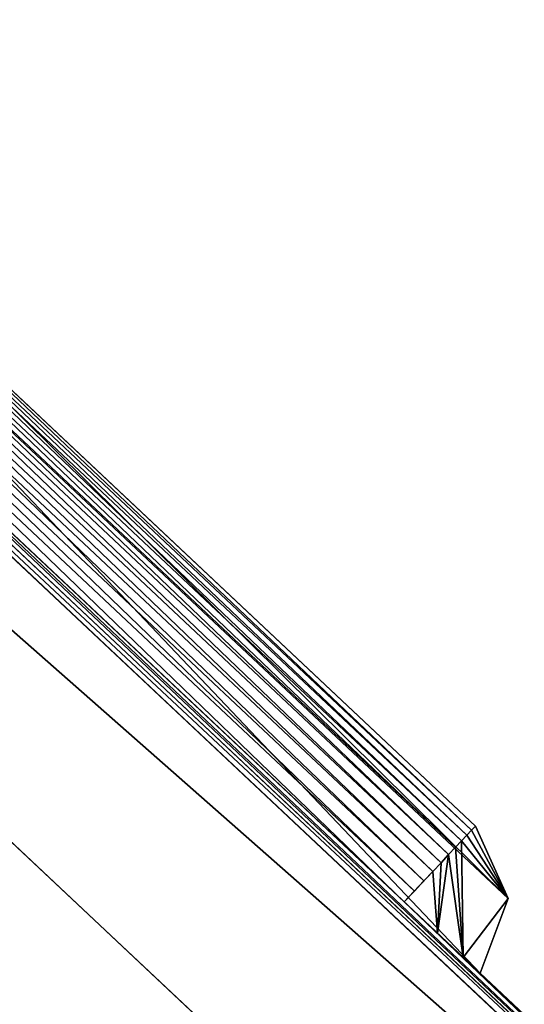
# Model space of a CAD drawing. Units: inches. Extents: x -2 to 130, y -6 to 144.
# Drawn here: x 106 to 110, y 24 to 31 of the extents above; entities that cross this region are included whole.
import ezdxf

# ---------------------------------------------------------------- set-up
doc = ezdxf.new("R2010")
doc.units = ezdxf.units.IN
doc.header["$MEASUREMENT"] = 0
doc.layers.add('Q-SPCQ', color=7, linetype='Continuous', true_color=0xffffff)

# ---------------------------------------------------------------- blocks, each defined once
blk = doc.blocks.new('Exam_Table_Brewer_Similar_Simpl')
at = {"layer": 'Q-SPCQ'}
for p, q in [((-10.25, 23.25, 4.1572), (-10.25, -23.25, 4.1572)), ((-10.25, -23.25, 28.2567), (-10.25, 23.25, 28.2567)), ((-8.75, 23.25, 2.6572), (-8.75, -23.25, 2.6572)), ((-8.75, 23.25), (-8.75, -23.25)), ((-10.375, 22.5, 22.75), (-10.375, 15.4994, 22.75)), ((-10.375, 14.7494, 24), (-10.375, 22.5, 24)), ((-10.375, 22.5, 16), (-10.375, 15.4994, 16)), ((-10.375, 14.7494, 17.25), (-10.375, 22.5, 17.25)), ((-10.375, 22.5, 9.25), (-10.375, 15.4994, 9.25)), ((-10.375, 14.7494, 10.5), (-10.375, 22.5, 10.5)), ((-10.3125, 22.5, 24), (-10.3125, -1.0012, 24)), ((-10.3125, -1.0012, 22.75), (-10.3125, 22.5, 22.75)), ((-10.3125, 22.5, 18), (-10.3125, -1.0012, 18)), ((-10.3125, 22.5, 17.25), (-10.3125, -1.0012, 17.25)), ((-10.3125, -1.0012, 16), (-10.3125, 22.5, 16)), ((-10.3125, 22.5, 11.25), (-10.3125, -1.0012, 11.25)), ((-10.3125, 22.5, 10.5), (-10.3125, -1.0012, 10.5)), ((-10.3125, -1.0012, 9.25), (-10.3125, 22.5, 9.25)), ((-10.3125, 22.5, 4.5), (-10.3125, -1.0012, 4.5)), ((-10.25, 22.5, 24), (-10.25, -1.0012, 24)), ((-10.25, -1.0012, 18), (-10.25, 22.5, 18)), ((-10.25, 22.5, 17.25), (-10.25, -1.0012, 17.25)), ((-10.25, -1.0012, 11.25), (-10.25, 22.5, 11.25)), ((-10.25, 22.5, 10.5), (-10.25, -1.0012, 10.5)), ((-10.25, -1.0012, 4.5), (-10.25, 22.5, 4.5)), ((-10.9053, 15.2797, 22.75), (-10.375, 15.4994, 22.75)), ((-10.9053, 15.2797, 16), (-10.375, 15.4994, 16)), ((-10.9053, 15.2797, 9.25), (-10.375, 15.4994, 9.25)), ((-10.375, 15.4994, 22.75), (-10.375, 15.3334, 23.2128)), ((-10.375, 15.4994, 16), (-10.375, 15.3334, 16.4628)), ((-10.375, 15.4994, 9.25), (-10.375, 15.3334, 9.7128)), ((-10.375, 15.3334, 23.2128), (-10.375, 15.0801, 23.6351)), ((-10.375, 15.3334, 16.4628), (-10.375, 15.0801, 16.8851)), ((-10.375, 15.3334, 9.7128), (-10.375, 15.0801, 10.1351)), ((-11.125, 14.7494, 22.75), (-10.9053, 15.2797, 22.75)), ((-11.125, 14.7494, 16), (-10.9053, 15.2797, 16)), ((-11.125, 14.7494, 9.25), (-10.9053, 15.2797, 9.25)), ((-10.375, 15.0801, 23.6351), (-10.375, 14.7494, 24)), ((-10.375, 15.0801, 16.8851), (-10.375, 14.7494, 17.25)), ((-10.375, 15.0801, 10.1351), (-10.375, 14.7494, 10.5)), ((-11.125, 6.7494, 22.75), (-11.125, 14.7494, 22.75)), ((-11.0847, 14.7494, 22.8923), (-11.125, 14.7494, 22.75)), ((-11.125, 6.7494, 16), (-11.125, 14.7494, 16)), ((-11.0847, 14.7494, 16.1423), (-11.125, 14.7494, 16)), ((-11.125, 6.7494, 9.25), (-11.125, 14.7494, 9.25)), ((-11.0847, 14.7494, 9.3923), (-11.125, 14.7494, 9.25)), ((-11.0361, 14.7494, 23.0319), (-11.0847, 14.7494, 22.8923)), ((-11.0361, 14.7494, 16.2819), (-11.0847, 14.7494, 16.1423)), ((-11.0361, 14.7494, 9.5319), (-11.0847, 14.7494, 9.3923)), ((-10.9794, 14.7494, 23.1685), (-11.0361, 14.7494, 23.0319)), ((-10.9794, 14.7494, 16.4185), (-11.0361, 14.7494, 16.2819)), ((-10.9794, 14.7494, 9.6685), (-11.0361, 14.7494, 9.5319)), ((-10.9148, 14.7494, 23.3015), (-10.9794, 14.7494, 23.1685)), ((-10.9148, 14.7494, 16.5515), (-10.9794, 14.7494, 16.4185)), ((-10.9148, 14.7494, 9.8015), (-10.9794, 14.7494, 9.6685)), ((-10.8425, 14.7494, 23.4305), (-10.9148, 14.7494, 23.3015)), ((-10.8425, 14.7494, 16.6805), (-10.9148, 14.7494, 16.5515)), ((-10.8425, 14.7494, 9.9305), (-10.9148, 14.7494, 9.8015)), ((-10.7627, 14.7494, 23.555), (-10.8425, 14.7494, 23.4305)), ((-10.7627, 14.7494, 16.805), (-10.8425, 14.7494, 16.6805)), ((-10.7627, 14.7494, 10.055), (-10.8425, 14.7494, 9.9305)), ((-10.6758, 14.7494, 23.6746), (-10.7627, 14.7494, 23.555)), ((-10.6758, 14.7494, 16.9246), (-10.7627, 14.7494, 16.805)), ((-10.6758, 14.7494, 10.1746), (-10.7627, 14.7494, 10.055)), ((-10.582, 14.7494, 23.7889), (-10.6758, 14.7494, 23.6746)), ((-10.375, 14.7494, 24), (-10.6758, 14.7494, 23.6746)), ((-10.582, 14.7494, 17.0389), (-10.6758, 14.7494, 16.9246)), ((-10.375, 14.7494, 17.25), (-10.6758, 14.7494, 16.9246)), ((-10.582, 14.7494, 10.2889), (-10.6758, 14.7494, 10.1746)), ((-10.375, 14.7494, 10.5), (-10.6758, 14.7494, 10.1746)), ((-10.4816, 14.7494, 23.8975), (-10.582, 14.7494, 23.7889)), ((-10.582, 14.7494, 23.7889), (-10.375, 14.7494, 24)), ((-10.4816, 14.7494, 17.1475), (-10.582, 14.7494, 17.0389)), ((-10.582, 14.7494, 17.0389), (-10.375, 14.7494, 17.25)), ((-10.4816, 14.7494, 10.3975), (-10.582, 14.7494, 10.2889)), ((-10.582, 14.7494, 10.2889), (-10.375, 14.7494, 10.5)), ((-10.375, 14.7494, 24), (-10.4816, 14.7494, 23.8975)), ((-10.375, 14.7494, 17.25), (-10.4816, 14.7494, 17.1475)), ((-10.375, 14.7494, 10.5), (-10.4816, 14.7494, 10.3975)), ((-10.375, 14.7494, 24), (-10.375, 6.7494, 24)), ((-10.375, 14.7494, 17.25), (-10.375, 6.7494, 17.25)), ((-10.375, 14.7494, 10.5), (-10.375, 6.7494, 10.5))]:
    blk.add_line(p, q, dxfattribs=at)
mesh = blk.add_polyface(dxfattribs=at)
corners = [(-10.25, 23.25, 28.2567), (-10.25, -23.25, 4.1572), (-10.25, -23.25, 28.2567), (-10.25, 23.25, 4.1572)]
mesh.append_faces([[corners[k] for k in face] for face in [(0, 1, 2), (1, 0, 3)]], dxfattribs={"vtx0": -1})
mesh = blk.add_polyface(dxfattribs=at)
corners = [(-10.25, 23.25, 4.1572), (-8.75, -23.25, 2.6572), (-10.25, -23.25, 4.1572), (-8.75, 23.25, 2.6572)]
mesh.append_faces([[corners[k] for k in face] for face in [(0, 1, 2), (1, 0, 3)]], dxfattribs={"vtx0": -1})
mesh = blk.add_polyface(dxfattribs=at)
corners = [(-10.25, -23.25, 28.2567), (10.25, 23.25, 28.2567), (-10.25, 23.25, 28.2567), (10.25, -23.25, 28.2567)]
mesh.append_faces([[corners[k] for k in face] for face in [(0, 1, 2), (1, 0, 3)]], dxfattribs={"vtx0": -1})
mesh = blk.add_polyface(dxfattribs=at)
corners = [(-8.75, 23.25, 2.6572), (-8.75, -23.25), (-8.75, -23.25, 2.6572), (-8.75, 23.25)]
mesh.append_faces([[corners[k] for k in face] for face in [(0, 1, 2), (1, 0, 3)]], dxfattribs={"vtx0": -1})
mesh = blk.add_polyface(dxfattribs=at)
corners = [(-8.75, 23.25), (8.75, -23.25), (-8.75, -23.25), (8.75, 23.25)]
mesh.append_faces([[corners[k] for k in face] for face in [(0, 1, 2), (1, 0, 3)]], dxfattribs={"vtx0": -1})
mesh = blk.add_polyface(dxfattribs=at)
corners = [(-10.3125, 22.5, 22.75), (-10.375, 15.4994, 22.75), (-10.375, 22.5, 22.75), (-10.375, 5.9994, 22.75), (-10.375, -1.0012, 22.75), (-10.3125, -1.0012, 22.75), (-10.9053, 15.2797, 22.75), (-11.125, 6.7494, 22.75), (-11.125, 14.7494, 22.75), (-10.9053, 6.2191, 22.75)]
mesh.append_faces([[corners[k] for k in face] for face in [(0, 1, 2), (4, 0, 5), (6, 7, 8)]], dxfattribs={"vtx0": -1})
mesh.append_faces([[corners[k] for k in face] for face in [(3, 0, 4), (7, 6, 9), (9, 1, 3)]], dxfattribs={"vtx0": -1, "vtx1": -1})
mesh.append_faces([[corners[k] for k in face] for face in [(1, 0, 3)]], dxfattribs={"vtx0": -1, "vtx1": -1, "vtx2": -1})
mesh.append_faces([[corners[k] for k in face] for face in [(9, 6, 1)]], dxfattribs={"vtx0": -1, "vtx2": -1})
mesh = blk.add_polyface(dxfattribs=at)
corners = [(-10.3125, 22.5, 16), (-10.375, 15.4994, 16), (-10.375, 22.5, 16), (-10.375, 5.9994, 16), (-10.375, -1.0012, 16), (-10.3125, -1.0012, 16), (-10.9053, 15.2797, 16), (-11.125, 6.7494, 16), (-11.125, 14.7494, 16), (-10.9053, 6.2191, 16)]
mesh.append_faces([[corners[k] for k in face] for face in [(0, 1, 2), (4, 0, 5), (6, 7, 8)]], dxfattribs={"vtx0": -1})
mesh.append_faces([[corners[k] for k in face] for face in [(3, 0, 4), (7, 6, 9), (9, 1, 3)]], dxfattribs={"vtx0": -1, "vtx1": -1})
mesh.append_faces([[corners[k] for k in face] for face in [(1, 0, 3)]], dxfattribs={"vtx0": -1, "vtx1": -1, "vtx2": -1})
mesh.append_faces([[corners[k] for k in face] for face in [(9, 6, 1)]], dxfattribs={"vtx0": -1, "vtx2": -1})
mesh = blk.add_polyface(dxfattribs=at)
corners = [(-10.3125, 22.5, 9.25), (-10.375, 15.4994, 9.25), (-10.375, 22.5, 9.25), (-10.375, 5.9994, 9.25), (-10.375, -1.0012, 9.25), (-10.3125, -1.0012, 9.25), (-10.9053, 15.2797, 9.25), (-11.125, 6.7494, 9.25), (-11.125, 14.7494, 9.25), (-10.9053, 6.2191, 9.25)]
mesh.append_faces([[corners[k] for k in face] for face in [(0, 1, 2), (4, 0, 5), (6, 7, 8)]], dxfattribs={"vtx0": -1})
mesh.append_faces([[corners[k] for k in face] for face in [(3, 0, 4), (7, 6, 9), (9, 1, 3)]], dxfattribs={"vtx0": -1, "vtx1": -1})
mesh.append_faces([[corners[k] for k in face] for face in [(1, 0, 3)]], dxfattribs={"vtx0": -1, "vtx1": -1, "vtx2": -1})
mesh.append_faces([[corners[k] for k in face] for face in [(9, 6, 1)]], dxfattribs={"vtx0": -1, "vtx2": -1})
mesh = blk.add_polyface(dxfattribs=at)
corners = [(-10.375, 22.5, 24), (-10.375, 15.0801, 23.6351), (-10.375, 14.7494, 24), (-10.375, 15.3334, 23.2128), (-10.375, 15.4994, 22.75), (-10.375, 22.5, 22.75)]
mesh.append_faces([[corners[k] for k in face] for face in [(0, 1, 2), (4, 0, 5)]], dxfattribs={"vtx0": -1})
mesh.append_faces([[corners[k] for k in face] for face in [(1, 0, 3), (3, 0, 4)]], dxfattribs={"vtx0": -1, "vtx1": -1})
mesh = blk.add_polyface(dxfattribs=at)
corners = [(-10.375, -1.0012, 24), (-10.375, 14.7494, 24), (-10.375, 6.7494, 24), (-10.3125, 22.5, 24), (-10.375, 22.5, 24), (-10.3125, -1.0012, 24)]
mesh.append_faces([[corners[k] for k in face] for face in [(0, 1, 2), (1, 3, 4), (3, 0, 5)]], dxfattribs={"vtx0": -1})
mesh.append_faces([[corners[k] for k in face] for face in [(3, 1, 0)]], dxfattribs={"vtx0": -1, "vtx1": -1, "vtx2": -1})
mesh = blk.add_polyface(dxfattribs=at)
corners = [(-10.375, 22.5, 17.25), (-10.375, 15.0801, 16.8851), (-10.375, 14.7494, 17.25), (-10.375, 15.3334, 16.4628), (-10.375, 15.4994, 16), (-10.375, 22.5, 16)]
mesh.append_faces([[corners[k] for k in face] for face in [(0, 1, 2), (4, 0, 5)]], dxfattribs={"vtx0": -1})
mesh.append_faces([[corners[k] for k in face] for face in [(1, 0, 3), (3, 0, 4)]], dxfattribs={"vtx0": -1, "vtx1": -1})
mesh = blk.add_polyface(dxfattribs=at)
corners = [(-10.375, -1.0012, 17.25), (-10.375, 14.7494, 17.25), (-10.375, 6.7494, 17.25), (-10.3125, 22.5, 17.25), (-10.375, 22.5, 17.25), (-10.3125, -1.0012, 17.25)]
mesh.append_faces([[corners[k] for k in face] for face in [(0, 1, 2), (1, 3, 4), (3, 0, 5)]], dxfattribs={"vtx0": -1})
mesh.append_faces([[corners[k] for k in face] for face in [(3, 1, 0)]], dxfattribs={"vtx0": -1, "vtx1": -1, "vtx2": -1})
mesh = blk.add_polyface(dxfattribs=at)
corners = [(-10.375, 22.5, 10.5), (-10.375, 15.0801, 10.1351), (-10.375, 14.7494, 10.5), (-10.375, 15.3334, 9.7128), (-10.375, 15.4994, 9.25), (-10.375, 22.5, 9.25)]
mesh.append_faces([[corners[k] for k in face] for face in [(0, 1, 2), (4, 0, 5)]], dxfattribs={"vtx0": -1})
mesh.append_faces([[corners[k] for k in face] for face in [(1, 0, 3), (3, 0, 4)]], dxfattribs={"vtx0": -1, "vtx1": -1})
mesh = blk.add_polyface(dxfattribs=at)
corners = [(-10.375, -1.0012, 10.5), (-10.375, 14.7494, 10.5), (-10.375, 6.7494, 10.5), (-10.3125, 22.5, 10.5), (-10.375, 22.5, 10.5), (-10.3125, -1.0012, 10.5)]
mesh.append_faces([[corners[k] for k in face] for face in [(0, 1, 2), (1, 3, 4), (3, 0, 5)]], dxfattribs={"vtx0": -1})
mesh.append_faces([[corners[k] for k in face] for face in [(3, 1, 0)]], dxfattribs={"vtx0": -1, "vtx1": -1, "vtx2": -1})
mesh = blk.add_polyface(dxfattribs=at)
corners = [(-10.3125, 22.5, 22.75), (-10.3125, -1.0012, 24), (-10.3125, -1.0012, 22.75), (-10.3125, 22.5, 24)]
mesh.append_faces([[corners[k] for k in face] for face in [(0, 1, 2), (1, 0, 3)]], dxfattribs={"vtx0": -1})
mesh = blk.add_polyface(dxfattribs=at)
corners = [(-10.3125, 22.5, 24), (-10.3125, -1.0012, 22.75), (-10.3125, -1.0012, 24), (-10.3125, -1.0012, 18), (-10.3125, 22.5, 18), (-10.3125, 22.5, 22.75)]
mesh.append_faces([[corners[k] for k in face] for face in [(0, 1, 2), (4, 0, 5)]], dxfattribs={"vtx0": -1})
mesh.append_faces([[corners[k] for k in face] for face in [(1, 0, 3), (3, 0, 4)]], dxfattribs={"vtx0": -1, "vtx1": -1})
mesh = blk.add_polyface(dxfattribs=at)
corners = [(-10.3125, 22.5, 18), (-10.25, -1.0012, 18), (-10.3125, -1.0012, 18), (-10.25, 22.5, 18)]
mesh.append_faces([[corners[k] for k in face] for face in [(0, 1, 2), (1, 0, 3)]], dxfattribs={"vtx0": -1})
mesh = blk.add_polyface(dxfattribs=at)
corners = [(-10.25, -1.0012, 24), (-10.3125, 22.5, 24), (-10.3125, -1.0012, 24), (-10.25, 22.5, 24)]
mesh.append_faces([[corners[k] for k in face] for face in [(0, 1, 2), (1, 0, 3)]], dxfattribs={"vtx0": -1})
mesh = blk.add_polyface(dxfattribs=at)
corners = [(-10.3125, 22.5, 16), (-10.3125, -1.0012, 17.25), (-10.3125, -1.0012, 16), (-10.3125, 22.5, 17.25)]
mesh.append_faces([[corners[k] for k in face] for face in [(0, 1, 2), (1, 0, 3)]], dxfattribs={"vtx0": -1})
mesh = blk.add_polyface(dxfattribs=at)
corners = [(-10.3125, 22.5, 17.25), (-10.3125, -1.0012, 16), (-10.3125, -1.0012, 17.25), (-10.3125, -1.0012, 11.25), (-10.3125, 22.5, 11.25), (-10.3125, 22.5, 16)]
mesh.append_faces([[corners[k] for k in face] for face in [(0, 1, 2), (4, 0, 5)]], dxfattribs={"vtx0": -1})
mesh.append_faces([[corners[k] for k in face] for face in [(1, 0, 3), (3, 0, 4)]], dxfattribs={"vtx0": -1, "vtx1": -1})
mesh = blk.add_polyface(dxfattribs=at)
corners = [(-10.3125, 22.5, 11.25), (-10.25, -1.0012, 11.25), (-10.3125, -1.0012, 11.25), (-10.25, 22.5, 11.25)]
mesh.append_faces([[corners[k] for k in face] for face in [(0, 1, 2), (1, 0, 3)]], dxfattribs={"vtx0": -1})
mesh = blk.add_polyface(dxfattribs=at)
corners = [(-10.25, -1.0012, 17.25), (-10.3125, 22.5, 17.25), (-10.3125, -1.0012, 17.25), (-10.25, 22.5, 17.25)]
mesh.append_faces([[corners[k] for k in face] for face in [(0, 1, 2), (1, 0, 3)]], dxfattribs={"vtx0": -1})
mesh = blk.add_polyface(dxfattribs=at)
corners = [(-10.3125, 22.5, 9.25), (-10.3125, -1.0012, 10.5), (-10.3125, -1.0012, 9.25), (-10.3125, 22.5, 10.5)]
mesh.append_faces([[corners[k] for k in face] for face in [(0, 1, 2), (1, 0, 3)]], dxfattribs={"vtx0": -1})
mesh = blk.add_polyface(dxfattribs=at)
corners = [(-10.3125, 22.5, 10.5), (-10.3125, -1.0012, 9.25), (-10.3125, -1.0012, 10.5), (-10.3125, -1.0012, 4.5), (-10.3125, 22.5, 4.5), (-10.3125, 22.5, 9.25)]
mesh.append_faces([[corners[k] for k in face] for face in [(0, 1, 2), (4, 0, 5)]], dxfattribs={"vtx0": -1})
mesh.append_faces([[corners[k] for k in face] for face in [(1, 0, 3), (3, 0, 4)]], dxfattribs={"vtx0": -1, "vtx1": -1})
mesh = blk.add_polyface(dxfattribs=at)
corners = [(-10.3125, 22.5, 4.5), (-10.25, -1.0012, 4.5), (-10.3125, -1.0012, 4.5), (-10.25, 22.5, 4.5)]
mesh.append_faces([[corners[k] for k in face] for face in [(0, 1, 2), (1, 0, 3)]], dxfattribs={"vtx0": -1})
mesh = blk.add_polyface(dxfattribs=at)
corners = [(-10.25, -1.0012, 10.5), (-10.3125, 22.5, 10.5), (-10.3125, -1.0012, 10.5), (-10.25, 22.5, 10.5)]
mesh.append_faces([[corners[k] for k in face] for face in [(0, 1, 2), (1, 0, 3)]], dxfattribs={"vtx0": -1})
mesh = blk.add_polyface(dxfattribs=at)
corners = [(-10.25, 22.5, 18), (-10.25, -1.0012, 24), (-10.25, -1.0012, 18), (-10.25, 22.5, 24)]
mesh.append_faces([[corners[k] for k in face] for face in [(0, 1, 2), (1, 0, 3)]], dxfattribs={"vtx0": -1})
mesh = blk.add_polyface(dxfattribs=at)
corners = [(-10.25, 22.5, 11.25), (-10.25, -1.0012, 17.25), (-10.25, -1.0012, 11.25), (-10.25, 22.5, 17.25)]
mesh.append_faces([[corners[k] for k in face] for face in [(0, 1, 2), (1, 0, 3)]], dxfattribs={"vtx0": -1})
mesh = blk.add_polyface(dxfattribs=at)
corners = [(-10.25, 22.5, 4.5), (-10.25, -1.0012, 10.5), (-10.25, -1.0012, 4.5), (-10.25, 22.5, 10.5)]
mesh.append_faces([[corners[k] for k in face] for face in [(0, 1, 2), (1, 0, 3)]], dxfattribs={"vtx0": -1})
mesh = blk.add_polyface(dxfattribs=at)
corners = [(-10.375, 15.3334, 23.2128), (-10.375, 15.4994, 22.75), (-10.9053, 15.2797, 22.75)]
mesh.append_faces([[corners[k] for k in face] for face in [(0, 1, 2)]])
mesh = blk.add_polyface(dxfattribs=at)
corners = [(-10.375, 15.3334, 16.4628), (-10.375, 15.4994, 16), (-10.9053, 15.2797, 16)]
mesh.append_faces([[corners[k] for k in face] for face in [(0, 1, 2)]])
mesh = blk.add_polyface(dxfattribs=at)
corners = [(-10.375, 15.3334, 9.7128), (-10.375, 15.4994, 9.25), (-10.9053, 15.2797, 9.25)]
mesh.append_faces([[corners[k] for k in face] for face in [(0, 1, 2)]])
mesh = blk.add_polyface(dxfattribs=at)
corners = [(-10.375, 15.3334, 23.2128), (-10.9794, 14.7494, 23.1685), (-10.9148, 14.7494, 23.3015)]
mesh.append_faces([[corners[k] for k in face] for face in [(0, 1, 2)]])
mesh = blk.add_polyface(dxfattribs=at)
corners = [(-10.375, 15.3334, 23.2128), (-10.9053, 15.2797, 22.75), (-10.9794, 14.7494, 23.1685)]
mesh.append_faces([[corners[k] for k in face] for face in [(0, 1, 2)]])
mesh = blk.add_polyface(dxfattribs=at)
corners = [(-10.375, 15.3334, 16.4628), (-10.9794, 14.7494, 16.4185), (-10.9148, 14.7494, 16.5515)]
mesh.append_faces([[corners[k] for k in face] for face in [(0, 1, 2)]])
mesh = blk.add_polyface(dxfattribs=at)
corners = [(-10.375, 15.3334, 16.4628), (-10.9053, 15.2797, 16), (-10.9794, 14.7494, 16.4185)]
mesh.append_faces([[corners[k] for k in face] for face in [(0, 1, 2)]])
mesh = blk.add_polyface(dxfattribs=at)
corners = [(-10.375, 15.3334, 9.7128), (-10.9794, 14.7494, 9.6685), (-10.9148, 14.7494, 9.8015)]
mesh.append_faces([[corners[k] for k in face] for face in [(0, 1, 2)]])
mesh = blk.add_polyface(dxfattribs=at)
corners = [(-10.375, 15.3334, 9.7128), (-10.9053, 15.2797, 9.25), (-10.9794, 14.7494, 9.6685)]
mesh.append_faces([[corners[k] for k in face] for face in [(0, 1, 2)]])
mesh = blk.add_polyface(dxfattribs=at)
corners = [(-10.8425, 14.7494, 23.4305), (-10.375, 15.3334, 23.2128), (-10.9148, 14.7494, 23.3015)]
mesh.append_faces([[corners[k] for k in face] for face in [(0, 1, 2)]])
mesh = blk.add_polyface(dxfattribs=at)
corners = [(-10.8425, 14.7494, 16.6805), (-10.375, 15.3334, 16.4628), (-10.9148, 14.7494, 16.5515)]
mesh.append_faces([[corners[k] for k in face] for face in [(0, 1, 2)]])
mesh = blk.add_polyface(dxfattribs=at)
corners = [(-10.8425, 14.7494, 9.9305), (-10.375, 15.3334, 9.7128), (-10.9148, 14.7494, 9.8015)]
mesh.append_faces([[corners[k] for k in face] for face in [(0, 1, 2)]])
mesh = blk.add_polyface(dxfattribs=at)
corners = [(-10.375, 15.0801, 23.6351), (-10.375, 15.3334, 23.2128), (-10.8425, 14.7494, 23.4305)]
mesh.append_faces([[corners[k] for k in face] for face in [(0, 1, 2)]])
mesh = blk.add_polyface(dxfattribs=at)
corners = [(-10.375, 15.0801, 16.8851), (-10.375, 15.3334, 16.4628), (-10.8425, 14.7494, 16.6805)]
mesh.append_faces([[corners[k] for k in face] for face in [(0, 1, 2)]])
mesh = blk.add_polyface(dxfattribs=at)
corners = [(-10.375, 15.0801, 10.1351), (-10.375, 15.3334, 9.7128), (-10.8425, 14.7494, 9.9305)]
mesh.append_faces([[corners[k] for k in face] for face in [(0, 1, 2)]])
mesh = blk.add_polyface(dxfattribs=at)
corners = [(-10.9053, 15.2797, 22.75), (-11.125, 14.7494, 22.75), (-11.0847, 14.7494, 22.8923)]
mesh.append_faces([[corners[k] for k in face] for face in [(0, 1, 2)]])
mesh = blk.add_polyface(dxfattribs=at)
corners = [(-10.9053, 15.2797, 16), (-11.125, 14.7494, 16), (-11.0847, 14.7494, 16.1423)]
mesh.append_faces([[corners[k] for k in face] for face in [(0, 1, 2)]])
mesh = blk.add_polyface(dxfattribs=at)
corners = [(-10.9053, 15.2797, 9.25), (-11.125, 14.7494, 9.25), (-11.0847, 14.7494, 9.3923)]
mesh.append_faces([[corners[k] for k in face] for face in [(0, 1, 2)]])
mesh = blk.add_polyface(dxfattribs=at)
corners = [(-10.9053, 15.2797, 22.75), (-11.0847, 14.7494, 22.8923), (-11.0361, 14.7494, 23.0319)]
mesh.append_faces([[corners[k] for k in face] for face in [(0, 1, 2)]])
mesh = blk.add_polyface(dxfattribs=at)
corners = [(-10.9053, 15.2797, 16), (-11.0847, 14.7494, 16.1423), (-11.0361, 14.7494, 16.2819)]
mesh.append_faces([[corners[k] for k in face] for face in [(0, 1, 2)]])
mesh = blk.add_polyface(dxfattribs=at)
corners = [(-10.9053, 15.2797, 9.25), (-11.0847, 14.7494, 9.3923), (-11.0361, 14.7494, 9.5319)]
mesh.append_faces([[corners[k] for k in face] for face in [(0, 1, 2)]])
mesh = blk.add_polyface(dxfattribs=at)
corners = [(-10.9053, 15.2797, 22.75), (-11.0361, 14.7494, 23.0319), (-10.9794, 14.7494, 23.1685)]
mesh.append_faces([[corners[k] for k in face] for face in [(0, 1, 2)]])
mesh = blk.add_polyface(dxfattribs=at)
corners = [(-10.9053, 15.2797, 16), (-11.0361, 14.7494, 16.2819), (-10.9794, 14.7494, 16.4185)]
mesh.append_faces([[corners[k] for k in face] for face in [(0, 1, 2)]])
mesh = blk.add_polyface(dxfattribs=at)
corners = [(-10.9053, 15.2797, 9.25), (-11.0361, 14.7494, 9.5319), (-10.9794, 14.7494, 9.6685)]
mesh.append_faces([[corners[k] for k in face] for face in [(0, 1, 2)]])
mesh = blk.add_polyface(dxfattribs=at)
corners = [(-10.375, 15.0801, 23.6351), (-10.8425, 14.7494, 23.4305), (-10.7627, 14.7494, 23.555)]
mesh.append_faces([[corners[k] for k in face] for face in [(0, 1, 2)]])
mesh = blk.add_polyface(dxfattribs=at)
corners = [(-10.375, 15.0801, 16.8851), (-10.8425, 14.7494, 16.6805), (-10.7627, 14.7494, 16.805)]
mesh.append_faces([[corners[k] for k in face] for face in [(0, 1, 2)]])
mesh = blk.add_polyface(dxfattribs=at)
corners = [(-10.375, 15.0801, 10.1351), (-10.8425, 14.7494, 9.9305), (-10.7627, 14.7494, 10.055)]
mesh.append_faces([[corners[k] for k in face] for face in [(0, 1, 2)]])
mesh = blk.add_polyface(dxfattribs=at)
corners = [(-10.375, 15.0801, 23.6351), (-10.7627, 14.7494, 23.555), (-10.6758, 14.7494, 23.6746)]
mesh.append_faces([[corners[k] for k in face] for face in [(0, 1, 2)]])
mesh = blk.add_polyface(dxfattribs=at)
corners = [(-10.375, 15.0801, 16.8851), (-10.7627, 14.7494, 16.805), (-10.6758, 14.7494, 16.9246)]
mesh.append_faces([[corners[k] for k in face] for face in [(0, 1, 2)]])
mesh = blk.add_polyface(dxfattribs=at)
corners = [(-10.375, 15.0801, 10.1351), (-10.7627, 14.7494, 10.055), (-10.6758, 14.7494, 10.1746)]
mesh.append_faces([[corners[k] for k in face] for face in [(0, 1, 2)]])
mesh = blk.add_polyface(dxfattribs=at)
corners = [(-10.375, 14.7494, 24), (-10.375, 15.0801, 23.6351), (-10.6758, 14.7494, 23.6746)]
mesh.append_faces([[corners[k] for k in face] for face in [(0, 1, 2)]])
mesh = blk.add_polyface(dxfattribs=at)
corners = [(-10.375, 14.7494, 17.25), (-10.375, 15.0801, 16.8851), (-10.6758, 14.7494, 16.9246)]
mesh.append_faces([[corners[k] for k in face] for face in [(0, 1, 2)]])
mesh = blk.add_polyface(dxfattribs=at)
corners = [(-10.375, 14.7494, 10.5), (-10.375, 15.0801, 10.1351), (-10.6758, 14.7494, 10.1746)]
mesh.append_faces([[corners[k] for k in face] for face in [(0, 1, 2)]])
mesh = blk.add_polyface(dxfattribs=at)
corners = [(-11.0847, 14.7494, 22.8923), (-11.125, 6.7494, 22.75), (-11.0847, 6.7494, 22.8923), (-11.125, 14.7494, 22.75)]
mesh.append_faces([[corners[k] for k in face] for face in [(0, 1, 2), (1, 0, 3)]], dxfattribs={"vtx0": -1})
mesh = blk.add_polyface(dxfattribs=at)
corners = [(-11.0847, 14.7494, 16.1423), (-11.125, 6.7494, 16), (-11.0847, 6.7494, 16.1423), (-11.125, 14.7494, 16)]
mesh.append_faces([[corners[k] for k in face] for face in [(0, 1, 2), (1, 0, 3)]], dxfattribs={"vtx0": -1})
mesh = blk.add_polyface(dxfattribs=at)
corners = [(-11.0847, 14.7494, 9.3923), (-11.125, 6.7494, 9.25), (-11.0847, 6.7494, 9.3923), (-11.125, 14.7494, 9.25)]
mesh.append_faces([[corners[k] for k in face] for face in [(0, 1, 2), (1, 0, 3)]], dxfattribs={"vtx0": -1})
mesh = blk.add_polyface(dxfattribs=at)
corners = [(-11.0361, 14.7494, 23.0319), (-11.0847, 6.7494, 22.8923), (-11.0361, 6.7494, 23.0319), (-11.0847, 14.7494, 22.8923)]
mesh.append_faces([[corners[k] for k in face] for face in [(0, 1, 2), (1, 0, 3)]], dxfattribs={"vtx0": -1})
mesh = blk.add_polyface(dxfattribs=at)
corners = [(-11.0361, 14.7494, 16.2819), (-11.0847, 6.7494, 16.1423), (-11.0361, 6.7494, 16.2819), (-11.0847, 14.7494, 16.1423)]
mesh.append_faces([[corners[k] for k in face] for face in [(0, 1, 2), (1, 0, 3)]], dxfattribs={"vtx0": -1})
mesh = blk.add_polyface(dxfattribs=at)
corners = [(-11.0361, 14.7494, 9.5319), (-11.0847, 6.7494, 9.3923), (-11.0361, 6.7494, 9.5319), (-11.0847, 14.7494, 9.3923)]
mesh.append_faces([[corners[k] for k in face] for face in [(0, 1, 2), (1, 0, 3)]], dxfattribs={"vtx0": -1})
mesh = blk.add_polyface(dxfattribs=at)
corners = [(-10.9794, 14.7494, 23.1685), (-11.0361, 6.7494, 23.0319), (-10.9794, 6.7494, 23.1685), (-11.0361, 14.7494, 23.0319)]
mesh.append_faces([[corners[k] for k in face] for face in [(0, 1, 2), (1, 0, 3)]], dxfattribs={"vtx0": -1})
mesh = blk.add_polyface(dxfattribs=at)
corners = [(-10.9794, 14.7494, 16.4185), (-11.0361, 6.7494, 16.2819), (-10.9794, 6.7494, 16.4185), (-11.0361, 14.7494, 16.2819)]
mesh.append_faces([[corners[k] for k in face] for face in [(0, 1, 2), (1, 0, 3)]], dxfattribs={"vtx0": -1})
mesh = blk.add_polyface(dxfattribs=at)
corners = [(-10.9794, 14.7494, 9.6685), (-11.0361, 6.7494, 9.5319), (-10.9794, 6.7494, 9.6685), (-11.0361, 14.7494, 9.5319)]
mesh.append_faces([[corners[k] for k in face] for face in [(0, 1, 2), (1, 0, 3)]], dxfattribs={"vtx0": -1})
mesh = blk.add_polyface(dxfattribs=at)
corners = [(-10.9148, 14.7494, 23.3015), (-10.9794, 6.7494, 23.1685), (-10.9148, 6.7494, 23.3015), (-10.9794, 14.7494, 23.1685)]
mesh.append_faces([[corners[k] for k in face] for face in [(0, 1, 2), (1, 0, 3)]], dxfattribs={"vtx0": -1})
mesh = blk.add_polyface(dxfattribs=at)
corners = [(-10.9148, 14.7494, 16.5515), (-10.9794, 6.7494, 16.4185), (-10.9148, 6.7494, 16.5515), (-10.9794, 14.7494, 16.4185)]
mesh.append_faces([[corners[k] for k in face] for face in [(0, 1, 2), (1, 0, 3)]], dxfattribs={"vtx0": -1})
mesh = blk.add_polyface(dxfattribs=at)
corners = [(-10.9148, 14.7494, 9.8015), (-10.9794, 6.7494, 9.6685), (-10.9148, 6.7494, 9.8015), (-10.9794, 14.7494, 9.6685)]
mesh.append_faces([[corners[k] for k in face] for face in [(0, 1, 2), (1, 0, 3)]], dxfattribs={"vtx0": -1})
mesh = blk.add_polyface(dxfattribs=at)
corners = [(-10.8425, 14.7494, 23.4305), (-10.9148, 6.7494, 23.3015), (-10.8425, 6.7494, 23.4305), (-10.9148, 14.7494, 23.3015)]
mesh.append_faces([[corners[k] for k in face] for face in [(0, 1, 2), (1, 0, 3)]], dxfattribs={"vtx0": -1})
mesh = blk.add_polyface(dxfattribs=at)
corners = [(-10.8425, 14.7494, 16.6805), (-10.9148, 6.7494, 16.5515), (-10.8425, 6.7494, 16.6805), (-10.9148, 14.7494, 16.5515)]
mesh.append_faces([[corners[k] for k in face] for face in [(0, 1, 2), (1, 0, 3)]], dxfattribs={"vtx0": -1})
mesh = blk.add_polyface(dxfattribs=at)
corners = [(-10.8425, 14.7494, 9.9305), (-10.9148, 6.7494, 9.8015), (-10.8425, 6.7494, 9.9305), (-10.9148, 14.7494, 9.8015)]
mesh.append_faces([[corners[k] for k in face] for face in [(0, 1, 2), (1, 0, 3)]], dxfattribs={"vtx0": -1})
mesh = blk.add_polyface(dxfattribs=at)
corners = [(-10.7627, 14.7494, 23.555), (-10.8425, 6.7494, 23.4305), (-10.7627, 6.7494, 23.555), (-10.8425, 14.7494, 23.4305)]
mesh.append_faces([[corners[k] for k in face] for face in [(0, 1, 2), (1, 0, 3)]], dxfattribs={"vtx0": -1})
mesh = blk.add_polyface(dxfattribs=at)
corners = [(-10.7627, 14.7494, 16.805), (-10.8425, 6.7494, 16.6805), (-10.7627, 6.7494, 16.805), (-10.8425, 14.7494, 16.6805)]
mesh.append_faces([[corners[k] for k in face] for face in [(0, 1, 2), (1, 0, 3)]], dxfattribs={"vtx0": -1})
mesh = blk.add_polyface(dxfattribs=at)
corners = [(-10.7627, 14.7494, 10.055), (-10.8425, 6.7494, 9.9305), (-10.7627, 6.7494, 10.055), (-10.8425, 14.7494, 9.9305)]
mesh.append_faces([[corners[k] for k in face] for face in [(0, 1, 2), (1, 0, 3)]], dxfattribs={"vtx0": -1})
mesh = blk.add_polyface(dxfattribs=at)
corners = [(-10.6758, 14.7494, 23.6746), (-10.7627, 6.7494, 23.555), (-10.6758, 6.7494, 23.6746), (-10.7627, 14.7494, 23.555)]
mesh.append_faces([[corners[k] for k in face] for face in [(0, 1, 2), (1, 0, 3)]], dxfattribs={"vtx0": -1})
mesh = blk.add_polyface(dxfattribs=at)
corners = [(-10.6758, 14.7494, 16.9246), (-10.7627, 6.7494, 16.805), (-10.6758, 6.7494, 16.9246), (-10.7627, 14.7494, 16.805)]
mesh.append_faces([[corners[k] for k in face] for face in [(0, 1, 2), (1, 0, 3)]], dxfattribs={"vtx0": -1})
mesh = blk.add_polyface(dxfattribs=at)
corners = [(-10.6758, 14.7494, 10.1746), (-10.7627, 6.7494, 10.055), (-10.6758, 6.7494, 10.1746), (-10.7627, 14.7494, 10.055)]
mesh.append_faces([[corners[k] for k in face] for face in [(0, 1, 2), (1, 0, 3)]], dxfattribs={"vtx0": -1})
mesh = blk.add_polyface(dxfattribs=at)
corners = [(-10.582, 14.7494, 23.7889), (-10.6758, 6.7494, 23.6746), (-10.582, 6.7494, 23.7889), (-10.6758, 14.7494, 23.6746)]
mesh.append_faces([[corners[k] for k in face] for face in [(0, 1, 2), (1, 0, 3)]], dxfattribs={"vtx0": -1})
mesh = blk.add_polyface(dxfattribs=at)
corners = [(-10.375, 14.7494, 24), (-10.6758, 14.7494, 23.6746), (-10.582, 14.7494, 23.7889)]
mesh.append_faces([[corners[k] for k in face] for face in [(0, 1, 2)]])
mesh = blk.add_polyface(dxfattribs=at)
corners = [(-10.582, 14.7494, 17.0389), (-10.6758, 6.7494, 16.9246), (-10.582, 6.7494, 17.0389), (-10.6758, 14.7494, 16.9246)]
mesh.append_faces([[corners[k] for k in face] for face in [(0, 1, 2), (1, 0, 3)]], dxfattribs={"vtx0": -1})
mesh = blk.add_polyface(dxfattribs=at)
corners = [(-10.375, 14.7494, 17.25), (-10.6758, 14.7494, 16.9246), (-10.582, 14.7494, 17.0389)]
mesh.append_faces([[corners[k] for k in face] for face in [(0, 1, 2)]])
mesh = blk.add_polyface(dxfattribs=at)
corners = [(-10.582, 14.7494, 10.2889), (-10.6758, 6.7494, 10.1746), (-10.582, 6.7494, 10.2889), (-10.6758, 14.7494, 10.1746)]
mesh.append_faces([[corners[k] for k in face] for face in [(0, 1, 2), (1, 0, 3)]], dxfattribs={"vtx0": -1})
mesh = blk.add_polyface(dxfattribs=at)
corners = [(-10.375, 14.7494, 10.5), (-10.6758, 14.7494, 10.1746), (-10.582, 14.7494, 10.2889)]
mesh.append_faces([[corners[k] for k in face] for face in [(0, 1, 2)]])
mesh = blk.add_polyface(dxfattribs=at)
corners = [(-10.4816, 14.7494, 23.8975), (-10.582, 6.7494, 23.7889), (-10.4816, 6.7494, 23.8975), (-10.582, 14.7494, 23.7889)]
mesh.append_faces([[corners[k] for k in face] for face in [(0, 1, 2), (1, 0, 3)]], dxfattribs={"vtx0": -1})
mesh = blk.add_polyface(dxfattribs=at)
corners = [(-10.4816, 14.7494, 17.1475), (-10.582, 6.7494, 17.0389), (-10.4816, 6.7494, 17.1475), (-10.582, 14.7494, 17.0389)]
mesh.append_faces([[corners[k] for k in face] for face in [(0, 1, 2), (1, 0, 3)]], dxfattribs={"vtx0": -1})
mesh = blk.add_polyface(dxfattribs=at)
corners = [(-10.4816, 14.7494, 10.3975), (-10.582, 6.7494, 10.2889), (-10.4816, 6.7494, 10.3975), (-10.582, 14.7494, 10.2889)]
mesh.append_faces([[corners[k] for k in face] for face in [(0, 1, 2), (1, 0, 3)]], dxfattribs={"vtx0": -1})
mesh = blk.add_polyface(dxfattribs=at)
corners = [(-10.4816, 6.7494, 23.8975), (-10.375, 14.7494, 24), (-10.4816, 14.7494, 23.8975), (-10.375, 6.7494, 24)]
mesh.append_faces([[corners[k] for k in face] for face in [(0, 1, 2), (1, 0, 3)]], dxfattribs={"vtx0": -1})
mesh = blk.add_polyface(dxfattribs=at)
corners = [(-10.4816, 6.7494, 17.1475), (-10.375, 14.7494, 17.25), (-10.4816, 14.7494, 17.1475), (-10.375, 6.7494, 17.25)]
mesh.append_faces([[corners[k] for k in face] for face in [(0, 1, 2), (1, 0, 3)]], dxfattribs={"vtx0": -1})
mesh = blk.add_polyface(dxfattribs=at)
corners = [(-10.4816, 6.7494, 10.3975), (-10.375, 14.7494, 10.5), (-10.4816, 14.7494, 10.3975), (-10.375, 6.7494, 10.5)]
mesh.append_faces([[corners[k] for k in face] for face in [(0, 1, 2), (1, 0, 3)]], dxfattribs={"vtx0": -1})
blk = doc.blocks.new('exam table')
at = {"layer": 'Q-SPCQ', "rotation": 46.79999999999991}
blk.add_blockref('Exam_Table_Brewer_Similar_Simpl', (89.5225, 28.5595), dxfattribs=at)

msp = doc.modelspace()

# ---------------------------------------------------------------- block references
at = {"rotation": 180}
msp.add_blockref('exam table', (180.4747, 55.9882), dxfattribs=at)

doc.saveas('drawing.dxf')
